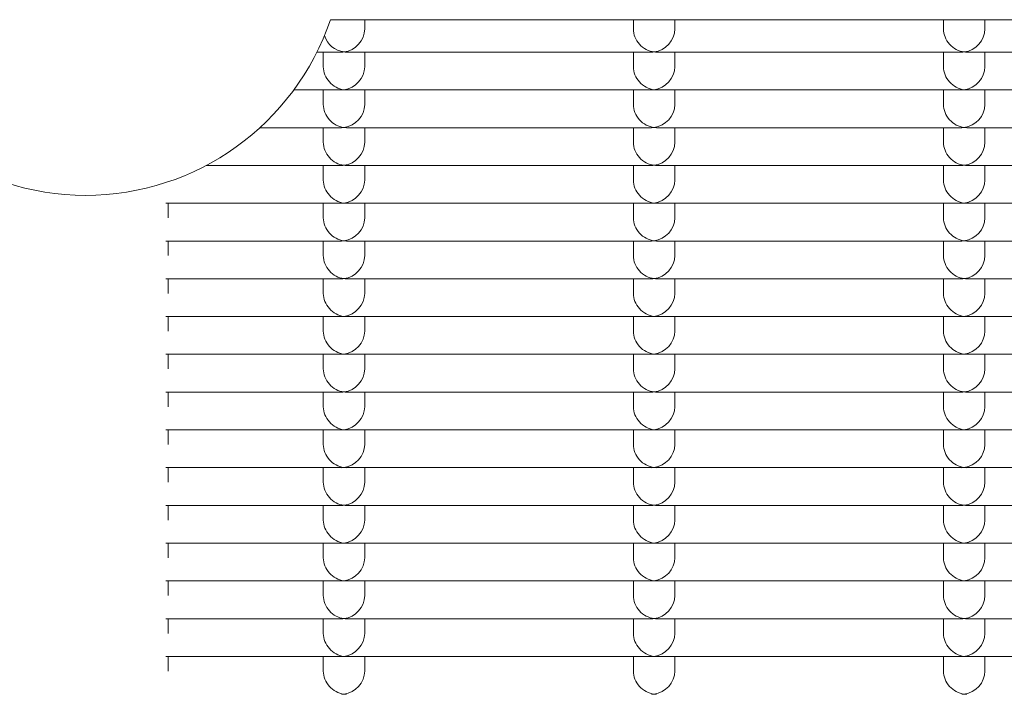
# Model space of a CAD drawing. Units: millimetres. Extents: x -5899 to 6254, y -3372 to 4605.
# Drawn here: x -2464 to -2368, y 2719 to 2785 of the extents above; entities that cross this region are included whole.
import ezdxf

# ---------------------------------------------------------------- set-up
doc = ezdxf.new("R2010")
doc.units = ezdxf.units.MM
doc.layers.add('Toestel 2D', color=7, linetype='Continuous', lineweight=20)

msp = doc.modelspace()

# ---------------------------------------------------------------- linework, layer by layer
at = {"layer": 'Toestel 2D'}
for p, q in [((-2433.588, 2784.564), (-2104.459, 2784.564)), ((-2430.274, 2784.564), (-2430.274, 2783.668)), ((-2404.274, 2784.564), (-2404.274, 2783.668)), ((-2400.274, 2784.564), (-2400.274, 2783.668)), ((-2374.274, 2784.564), (-2374.274, 2783.668)), ((-2370.274, 2784.564), (-2370.274, 2783.668)), ((-2432.517, 2781.424), (-2434.893, 2781.424)), ((-2434.274, 2781.424), (-2434.274, 2780.012)), ((-2402.517, 2781.424), (-2432.03, 2781.424)), ((-2430.274, 2781.424), (-2430.274, 2780.012)), ((-2404.274, 2781.424), (-2404.274, 2780.012)), ((-2372.517, 2781.424), (-2402.03, 2781.424)), ((-2400.274, 2781.424), (-2400.274, 2780.012)), ((-2374.274, 2781.424), (-2374.274, 2780.012)), ((-2342.517, 2781.424), (-2372.03, 2781.424)), ((-2370.274, 2781.424), (-2370.274, 2780.012)), ((-2432.517, 2777.768), (-2437.123, 2777.768)), ((-2434.274, 2777.768), (-2434.274, 2776.356)), ((-2402.517, 2777.768), (-2432.03, 2777.768)), ((-2430.274, 2777.768), (-2430.274, 2776.356)), ((-2404.274, 2777.768), (-2404.274, 2776.356)), ((-2372.517, 2777.768), (-2402.03, 2777.768)), ((-2400.274, 2777.768), (-2400.274, 2776.356)), ((-2374.274, 2777.768), (-2374.274, 2776.356)), ((-2342.517, 2777.768), (-2372.03, 2777.768)), ((-2370.274, 2777.768), (-2370.274, 2776.356)), ((-2432.517, 2774.112), (-2440.406, 2774.112)), ((-2434.274, 2774.112), (-2434.274, 2772.7)), ((-2402.517, 2774.112), (-2432.03, 2774.112)), ((-2430.274, 2774.112), (-2430.274, 2772.7)), ((-2404.274, 2774.112), (-2404.274, 2772.7)), ((-2372.517, 2774.112), (-2402.03, 2774.112)), ((-2400.274, 2774.112), (-2400.274, 2772.7)), ((-2374.274, 2774.112), (-2374.274, 2772.7)), ((-2342.517, 2774.112), (-2372.03, 2774.112)), ((-2370.274, 2774.112), (-2370.274, 2772.7)), ((-2432.517, 2770.456), (-2445.602, 2770.456)), ((-2434.274, 2770.456), (-2434.274, 2769.044)), ((-2402.517, 2770.456), (-2432.03, 2770.456)), ((-2430.274, 2770.456), (-2430.274, 2769.044)), ((-2404.274, 2770.456), (-2404.274, 2769.044)), ((-2372.517, 2770.456), (-2402.03, 2770.456)), ((-2400.274, 2770.456), (-2400.274, 2769.044)), ((-2374.274, 2770.456), (-2374.274, 2769.044)), ((-2342.517, 2770.456), (-2372.03, 2770.456)), ((-2370.274, 2770.456), (-2370.274, 2769.044)), ((-2432.517, 2766.8), (-2449.524, 2766.8)), ((-2449.274, 2765.388), (-2449.274, 2766.8)), ((-2434.274, 2766.8), (-2434.274, 2765.388)), ((-2402.517, 2766.8), (-2432.03, 2766.8)), ((-2430.274, 2766.8), (-2430.274, 2765.388)), ((-2404.274, 2766.8), (-2404.274, 2765.388)), ((-2372.517, 2766.8), (-2402.03, 2766.8)), ((-2400.274, 2766.8), (-2400.274, 2765.388)), ((-2374.274, 2766.8), (-2374.274, 2765.388)), ((-2342.517, 2766.8), (-2372.03, 2766.8)), ((-2370.274, 2766.8), (-2370.274, 2765.388)), ((-2432.517, 2763.144), (-2449.524, 2763.144)), ((-2449.274, 2761.732), (-2449.274, 2763.144)), ((-2434.274, 2763.144), (-2434.274, 2761.732)), ((-2402.517, 2763.144), (-2432.03, 2763.144)), ((-2430.274, 2763.144), (-2430.274, 2761.732)), ((-2404.274, 2763.144), (-2404.274, 2761.732)), ((-2372.517, 2763.144), (-2402.03, 2763.144)), ((-2400.274, 2763.144), (-2400.274, 2761.732)), ((-2374.274, 2763.144), (-2374.274, 2761.732)), ((-2342.517, 2763.144), (-2372.03, 2763.144)), ((-2370.274, 2763.144), (-2370.274, 2761.732)), ((-2432.517, 2759.488), (-2449.524, 2759.488)), ((-2449.274, 2758.075), (-2449.274, 2759.488)), ((-2434.274, 2759.488), (-2434.274, 2758.075)), ((-2402.517, 2759.488), (-2432.03, 2759.488)), ((-2430.274, 2759.488), (-2430.274, 2758.075)), ((-2404.274, 2759.488), (-2404.274, 2758.075)), ((-2372.517, 2759.488), (-2402.03, 2759.488)), ((-2400.274, 2759.488), (-2400.274, 2758.075)), ((-2374.274, 2759.488), (-2374.274, 2758.075)), ((-2342.517, 2759.488), (-2372.03, 2759.488)), ((-2370.274, 2759.488), (-2370.274, 2758.075)), ((-2432.517, 2755.832), (-2449.524, 2755.832)), ((-2449.274, 2754.419), (-2449.274, 2755.832)), ((-2434.274, 2755.832), (-2434.274, 2754.419)), ((-2402.517, 2755.832), (-2432.03, 2755.832)), ((-2430.274, 2755.832), (-2430.274, 2754.419)), ((-2404.274, 2755.832), (-2404.274, 2754.419)), ((-2372.517, 2755.832), (-2402.03, 2755.832)), ((-2400.274, 2755.832), (-2400.274, 2754.419)), ((-2374.274, 2755.832), (-2374.274, 2754.419)), ((-2342.517, 2755.832), (-2372.03, 2755.832)), ((-2370.274, 2755.832), (-2370.274, 2754.419)), ((-2432.517, 2752.176), (-2449.524, 2752.176)), ((-2449.274, 2750.763), (-2449.274, 2752.176)), ((-2434.274, 2752.176), (-2434.274, 2750.763)), ((-2402.517, 2752.176), (-2432.03, 2752.176)), ((-2430.274, 2752.176), (-2430.274, 2750.763)), ((-2404.274, 2752.176), (-2404.274, 2750.763)), ((-2372.517, 2752.176), (-2402.03, 2752.176)), ((-2400.274, 2752.176), (-2400.274, 2750.763)), ((-2374.274, 2752.176), (-2374.274, 2750.763)), ((-2342.517, 2752.176), (-2372.03, 2752.176)), ((-2370.274, 2752.176), (-2370.274, 2750.763)), ((-2432.517, 2748.52), (-2449.524, 2748.52)), ((-2449.274, 2747.107), (-2449.274, 2748.52)), ((-2434.274, 2748.52), (-2434.274, 2747.107)), ((-2402.517, 2748.52), (-2432.03, 2748.52)), ((-2430.274, 2748.52), (-2430.274, 2747.107)), ((-2404.274, 2748.52), (-2404.274, 2747.107)), ((-2372.517, 2748.52), (-2402.03, 2748.52)), ((-2400.274, 2748.52), (-2400.274, 2747.107)), ((-2374.274, 2748.52), (-2374.274, 2747.107)), ((-2342.517, 2748.52), (-2372.03, 2748.52)), ((-2370.274, 2748.52), (-2370.274, 2747.107)), ((-2432.517, 2744.863), (-2449.524, 2744.863)), ((-2449.274, 2743.451), (-2449.274, 2744.863)), ((-2434.274, 2744.863), (-2434.274, 2743.451)), ((-2402.517, 2744.863), (-2432.03, 2744.863)), ((-2430.274, 2744.863), (-2430.274, 2743.451)), ((-2404.274, 2744.863), (-2404.274, 2743.451)), ((-2372.517, 2744.863), (-2402.03, 2744.863)), ((-2400.274, 2744.863), (-2400.274, 2743.451)), ((-2374.274, 2744.863), (-2374.274, 2743.451)), ((-2342.517, 2744.863), (-2372.03, 2744.863)), ((-2370.274, 2744.863), (-2370.274, 2743.451)), ((-2432.517, 2741.207), (-2449.524, 2741.207)), ((-2449.274, 2739.795), (-2449.274, 2741.207)), ((-2434.274, 2741.207), (-2434.274, 2739.795)), ((-2402.517, 2741.207), (-2432.03, 2741.207)), ((-2430.274, 2741.207), (-2430.274, 2739.795)), ((-2404.274, 2741.207), (-2404.274, 2739.795)), ((-2372.517, 2741.207), (-2402.03, 2741.207)), ((-2400.274, 2741.207), (-2400.274, 2739.795)), ((-2374.274, 2741.207), (-2374.274, 2739.795)), ((-2342.517, 2741.207), (-2372.03, 2741.207)), ((-2370.274, 2741.207), (-2370.274, 2739.795)), ((-2432.517, 2737.551), (-2449.524, 2737.551)), ((-2449.274, 2736.139), (-2449.274, 2737.551)), ((-2434.274, 2737.551), (-2434.274, 2736.139)), ((-2402.517, 2737.551), (-2432.03, 2737.551)), ((-2430.274, 2737.551), (-2430.274, 2736.139)), ((-2404.274, 2737.551), (-2404.274, 2736.139)), ((-2372.517, 2737.551), (-2402.03, 2737.551)), ((-2400.274, 2737.551), (-2400.274, 2736.139)), ((-2374.274, 2737.551), (-2374.274, 2736.139)), ((-2342.517, 2737.551), (-2372.03, 2737.551)), ((-2370.274, 2737.551), (-2370.274, 2736.139)), ((-2432.517, 2733.895), (-2449.524, 2733.895)), ((-2449.274, 2732.483), (-2449.274, 2733.895)), ((-2434.274, 2733.895), (-2434.274, 2732.483)), ((-2402.517, 2733.895), (-2432.03, 2733.895)), ((-2430.274, 2733.895), (-2430.274, 2732.483)), ((-2404.274, 2733.895), (-2404.274, 2732.483)), ((-2372.517, 2733.895), (-2402.03, 2733.895)), ((-2400.274, 2733.895), (-2400.274, 2732.483)), ((-2374.274, 2733.895), (-2374.274, 2732.483)), ((-2342.517, 2733.895), (-2372.03, 2733.895)), ((-2370.274, 2733.895), (-2370.274, 2732.483)), ((-2432.517, 2730.239), (-2449.524, 2730.239)), ((-2449.274, 2728.827), (-2449.274, 2730.239)), ((-2434.274, 2730.239), (-2434.274, 2728.827)), ((-2402.517, 2730.239), (-2432.03, 2730.239)), ((-2430.274, 2730.239), (-2430.274, 2728.827)), ((-2404.274, 2730.239), (-2404.274, 2728.827)), ((-2372.517, 2730.239), (-2402.03, 2730.239)), ((-2400.274, 2730.239), (-2400.274, 2728.827)), ((-2374.274, 2730.239), (-2374.274, 2728.827)), ((-2342.517, 2730.239), (-2372.03, 2730.239)), ((-2370.274, 2730.239), (-2370.274, 2728.827)), ((-2432.517, 2726.583), (-2449.524, 2726.583)), ((-2449.274, 2725.171), (-2449.274, 2726.583)), ((-2434.274, 2726.583), (-2434.274, 2725.171)), ((-2402.517, 2726.583), (-2432.03, 2726.583)), ((-2430.274, 2726.583), (-2430.274, 2725.171)), ((-2404.274, 2726.583), (-2404.274, 2725.171)), ((-2372.517, 2726.583), (-2402.03, 2726.583)), ((-2400.274, 2726.583), (-2400.274, 2725.171)), ((-2374.274, 2726.583), (-2374.274, 2725.171)), ((-2342.517, 2726.583), (-2372.03, 2726.583)), ((-2370.274, 2726.583), (-2370.274, 2725.171)), ((-2432.517, 2722.927), (-2449.524, 2722.927)), ((-2449.274, 2721.515), (-2449.274, 2722.927)), ((-2434.274, 2722.927), (-2434.274, 2721.515)), ((-2402.517, 2722.927), (-2432.03, 2722.927)), ((-2430.274, 2722.927), (-2430.274, 2721.515)), ((-2404.274, 2722.927), (-2404.274, 2721.515)), ((-2372.517, 2722.927), (-2402.03, 2722.927)), ((-2400.274, 2722.927), (-2400.274, 2721.515)), ((-2374.274, 2722.927), (-2374.274, 2721.515)), ((-2342.517, 2722.927), (-2372.03, 2722.927)), ((-2370.274, 2722.927), (-2370.274, 2721.515))]:
    msp.add_line(p, q, dxfattribs=at)
msp.add_arc((-2457.274, 2792.564), 25, 198.66292, 341.33708, dxfattribs=at)
for centre, major_axis, start_param, end_param in [((-2432.274, 2783.424), (-1.498, -1.498), 0.846485, 2.417281), ((-2402.274, 2783.424), (1.498, -1.498), 3.865904, 5.436701), ((-2402.274, 2783.424), (-1.498, -1.498), 0.846485, 2.417281), ((-2372.274, 2783.424), (1.498, -1.498), 3.865904, 5.436701), ((-2372.274, 2783.424), (-1.498, -1.498), 0.846485, 2.417281), ((-2432.274, 2783.424), (1.498, -1.498), 4.192436, 5.436701), ((-2432.274, 2783.424), (1.498, 1.498), 3.865904, 3.988077), ((-2432.274, 2783.424), (-1.498, 1.498), 2.295108, 2.417281), ((-2402.274, 2783.424), (1.498, 1.498), 3.865904, 3.988077), ((-2402.274, 2783.424), (-1.498, 1.498), 2.295108, 2.417281), ((-2372.274, 2783.424), (1.498, 1.498), 3.865904, 3.988077), ((-2372.274, 2783.424), (-1.498, 1.498), 2.295108, 2.417281), ((-2432.274, 2779.768), (1.498, -1.498), 3.865904, 5.436701), ((-2432.274, 2779.768), (-1.498, -1.498), 0.846485, 2.417281), ((-2402.274, 2779.768), (1.498, -1.498), 3.865904, 5.436701), ((-2402.274, 2779.768), (-1.498, -1.498), 0.846485, 2.417281), ((-2372.274, 2779.768), (1.498, -1.498), 3.865904, 5.436701), ((-2372.274, 2779.768), (-1.498, -1.498), 0.846485, 2.417281), ((-2432.274, 2779.768), (1.498, 1.498), 3.865904, 3.988077), ((-2432.274, 2779.768), (-1.498, 1.498), 2.295108, 2.417281), ((-2402.274, 2779.768), (1.498, 1.498), 3.865904, 3.988077), ((-2402.274, 2779.768), (-1.498, 1.498), 2.295108, 2.417281), ((-2372.274, 2779.768), (1.498, 1.498), 3.865904, 3.988077), ((-2372.274, 2779.768), (-1.498, 1.498), 2.295108, 2.417281), ((-2432.274, 2776.112), (1.498, -1.498), 3.865904, 5.436701), ((-2432.274, 2776.112), (-1.498, -1.498), 0.846485, 2.417281), ((-2402.274, 2776.112), (1.498, -1.498), 3.865904, 5.436701), ((-2402.274, 2776.112), (-1.498, -1.498), 0.846485, 2.417281), ((-2372.274, 2776.112), (1.498, -1.498), 3.865904, 5.436701), ((-2372.274, 2776.112), (-1.498, -1.498), 0.846485, 2.417281), ((-2432.274, 2776.112), (1.498, 1.498), 3.865904, 3.988077), ((-2432.274, 2776.112), (-1.498, 1.498), 2.295108, 2.417281), ((-2402.274, 2776.112), (1.498, 1.498), 3.865904, 3.988077), ((-2402.274, 2776.112), (-1.498, 1.498), 2.295108, 2.417281), ((-2372.274, 2776.112), (1.498, 1.498), 3.865904, 3.988077), ((-2372.274, 2776.112), (-1.498, 1.498), 2.295108, 2.417281), ((-2432.274, 2772.456), (1.498, -1.498), 3.865904, 5.436701), ((-2432.274, 2772.456), (-1.498, -1.498), 0.846485, 2.417281), ((-2402.274, 2772.456), (1.498, -1.498), 3.865904, 5.436701), ((-2402.274, 2772.456), (-1.498, -1.498), 0.846485, 2.417281), ((-2372.274, 2772.456), (1.498, -1.498), 3.865904, 5.436701), ((-2372.274, 2772.456), (-1.498, -1.498), 0.846485, 2.417281), ((-2432.274, 2772.456), (1.498, 1.498), 3.865904, 3.988077), ((-2432.274, 2772.456), (-1.498, 1.498), 2.295108, 2.417281), ((-2402.274, 2772.456), (1.498, 1.498), 3.865904, 3.988077), ((-2402.274, 2772.456), (-1.498, 1.498), 2.295108, 2.417281), ((-2372.274, 2772.456), (1.498, 1.498), 3.865904, 3.988077), ((-2372.274, 2772.456), (-1.498, 1.498), 2.295108, 2.417281), ((-2432.274, 2768.8), (1.498, -1.498), 3.865904, 5.436701), ((-2432.274, 2768.8), (-1.498, -1.498), 0.846485, 2.417281), ((-2402.274, 2768.8), (1.498, -1.498), 3.865904, 5.436701), ((-2402.274, 2768.8), (-1.498, -1.498), 0.846485, 2.417281), ((-2372.274, 2768.8), (1.498, -1.498), 3.865904, 5.436701), ((-2372.274, 2768.8), (-1.498, -1.498), 0.846485, 2.417281), ((-2432.274, 2768.8), (1.498, 1.498), 3.865904, 3.988077), ((-2432.274, 2768.8), (-1.498, 1.498), 2.295108, 2.417281), ((-2402.274, 2768.8), (1.498, 1.498), 3.865904, 3.988077), ((-2402.274, 2768.8), (-1.498, 1.498), 2.295108, 2.417281), ((-2372.274, 2768.8), (1.498, 1.498), 3.865904, 3.988077), ((-2372.274, 2768.8), (-1.498, 1.498), 2.295108, 2.417281), ((-2432.274, 2765.144), (1.498, -1.498), 3.865904, 5.436701), ((-2432.274, 2765.144), (-1.498, -1.498), 0.846485, 2.417281), ((-2402.274, 2765.144), (1.498, -1.498), 3.865904, 5.436701), ((-2402.274, 2765.144), (-1.498, -1.498), 0.846485, 2.417281), ((-2372.274, 2765.144), (1.498, -1.498), 3.865904, 5.436701), ((-2372.274, 2765.144), (-1.498, -1.498), 0.846485, 2.417281), ((-2432.274, 2765.144), (1.498, 1.498), 3.865904, 3.988077), ((-2432.274, 2765.144), (-1.498, 1.498), 2.295108, 2.417281), ((-2402.274, 2765.144), (1.498, 1.498), 3.865904, 3.988077), ((-2402.274, 2765.144), (-1.498, 1.498), 2.295108, 2.417281), ((-2372.274, 2765.144), (1.498, 1.498), 3.865904, 3.988077), ((-2372.274, 2765.144), (-1.498, 1.498), 2.295108, 2.417281), ((-2432.274, 2761.488), (1.498, -1.498), 3.865904, 5.436701), ((-2432.274, 2761.488), (-1.498, -1.498), 0.846485, 2.417281), ((-2402.274, 2761.488), (1.498, -1.498), 3.865904, 5.436701), ((-2402.274, 2761.488), (-1.498, -1.498), 0.846485, 2.417281), ((-2372.274, 2761.488), (1.498, -1.498), 3.865904, 5.436701), ((-2372.274, 2761.488), (-1.498, -1.498), 0.846485, 2.417281), ((-2432.274, 2761.488), (1.498, 1.498), 3.865904, 3.988077), ((-2432.274, 2761.488), (-1.498, 1.498), 2.295108, 2.417281), ((-2402.274, 2761.488), (1.498, 1.498), 3.865904, 3.988077), ((-2402.274, 2761.488), (-1.498, 1.498), 2.295108, 2.417281), ((-2372.274, 2761.488), (1.498, 1.498), 3.865904, 3.988077), ((-2372.274, 2761.488), (-1.498, 1.498), 2.295108, 2.417281), ((-2432.274, 2757.832), (1.498, -1.498), 3.865904, 5.436701), ((-2432.274, 2757.832), (-1.498, -1.498), 0.846485, 2.417281), ((-2402.274, 2757.832), (1.498, -1.498), 3.865904, 5.436701), ((-2402.274, 2757.832), (-1.498, -1.498), 0.846485, 2.417281), ((-2372.274, 2757.832), (1.498, -1.498), 3.865904, 5.436701), ((-2372.274, 2757.832), (-1.498, -1.498), 0.846485, 2.417281), ((-2432.274, 2757.832), (1.498, 1.498), 3.865904, 3.988077), ((-2432.274, 2757.832), (-1.498, 1.498), 2.295108, 2.417281), ((-2402.274, 2757.832), (1.498, 1.498), 3.865904, 3.988077), ((-2402.274, 2757.832), (-1.498, 1.498), 2.295108, 2.417281), ((-2372.274, 2757.832), (1.498, 1.498), 3.865904, 3.988077), ((-2372.274, 2757.832), (-1.498, 1.498), 2.295108, 2.417281), ((-2432.274, 2754.176), (1.498, -1.498), 3.865904, 5.436701), ((-2432.274, 2754.176), (-1.498, -1.498), 0.846485, 2.417281), ((-2402.274, 2754.176), (1.498, -1.498), 3.865904, 5.436701), ((-2402.274, 2754.176), (-1.498, -1.498), 0.846485, 2.417281), ((-2372.274, 2754.176), (1.498, -1.498), 3.865904, 5.436701), ((-2372.274, 2754.176), (-1.498, -1.498), 0.846485, 2.417281), ((-2432.274, 2754.176), (1.498, 1.498), 3.865904, 3.988077), ((-2432.274, 2754.176), (-1.498, 1.498), 2.295108, 2.417281), ((-2402.274, 2754.176), (1.498, 1.498), 3.865904, 3.988077), ((-2402.274, 2754.176), (-1.498, 1.498), 2.295108, 2.417281), ((-2372.274, 2754.176), (1.498, 1.498), 3.865904, 3.988077), ((-2372.274, 2754.176), (-1.498, 1.498), 2.295108, 2.417281), ((-2432.274, 2750.52), (1.498, -1.498), 3.865904, 5.436701), ((-2432.274, 2750.52), (-1.498, -1.498), 0.846485, 2.417281), ((-2402.274, 2750.52), (1.498, -1.498), 3.865904, 5.436701), ((-2402.274, 2750.52), (-1.498, -1.498), 0.846485, 2.417281), ((-2372.274, 2750.52), (1.498, -1.498), 3.865904, 5.436701), ((-2372.274, 2750.52), (-1.498, -1.498), 0.846485, 2.417281), ((-2432.274, 2750.52), (1.498, 1.498), 3.865904, 3.988077), ((-2432.274, 2750.52), (-1.498, 1.498), 2.295108, 2.417281), ((-2402.274, 2750.52), (1.498, 1.498), 3.865904, 3.988077), ((-2402.274, 2750.52), (-1.498, 1.498), 2.295108, 2.417281), ((-2372.274, 2750.52), (1.498, 1.498), 3.865904, 3.988077), ((-2372.274, 2750.52), (-1.498, 1.498), 2.295108, 2.417281), ((-2432.274, 2746.863), (1.498, -1.498), 3.865904, 5.436701), ((-2432.274, 2746.863), (-1.498, -1.498), 0.846485, 2.417281), ((-2402.274, 2746.863), (1.498, -1.498), 3.865904, 5.436701), ((-2402.274, 2746.863), (-1.498, -1.498), 0.846485, 2.417281), ((-2372.274, 2746.863), (1.498, -1.498), 3.865904, 5.436701), ((-2372.274, 2746.863), (-1.498, -1.498), 0.846485, 2.417281), ((-2432.274, 2746.863), (1.498, 1.498), 3.865904, 3.988077), ((-2432.274, 2746.863), (-1.498, 1.498), 2.295108, 2.417281), ((-2402.274, 2746.863), (1.498, 1.498), 3.865904, 3.988077), ((-2402.274, 2746.863), (-1.498, 1.498), 2.295108, 2.417281), ((-2372.274, 2746.863), (1.498, 1.498), 3.865904, 3.988077), ((-2372.274, 2746.863), (-1.498, 1.498), 2.295108, 2.417281), ((-2432.274, 2743.207), (1.498, -1.498), 3.865904, 5.436701), ((-2432.274, 2743.207), (-1.498, -1.498), 0.846485, 2.417281), ((-2402.274, 2743.207), (1.498, -1.498), 3.865904, 5.436701), ((-2402.274, 2743.207), (-1.498, -1.498), 0.846485, 2.417281), ((-2372.274, 2743.207), (1.498, -1.498), 3.865904, 5.436701), ((-2372.274, 2743.207), (-1.498, -1.498), 0.846485, 2.417281), ((-2432.274, 2743.207), (1.498, 1.498), 3.865904, 3.988077), ((-2432.274, 2743.207), (-1.498, 1.498), 2.295108, 2.417281), ((-2402.274, 2743.207), (1.498, 1.498), 3.865904, 3.988077), ((-2402.274, 2743.207), (-1.498, 1.498), 2.295108, 2.417281), ((-2372.274, 2743.207), (1.498, 1.498), 3.865904, 3.988077), ((-2372.274, 2743.207), (-1.498, 1.498), 2.295108, 2.417281), ((-2432.274, 2739.551), (1.498, -1.498), 3.865904, 5.436701), ((-2432.274, 2739.551), (-1.498, -1.498), 0.846485, 2.417281), ((-2402.274, 2739.551), (1.498, -1.498), 3.865904, 5.436701), ((-2402.274, 2739.551), (-1.498, -1.498), 0.846485, 2.417281), ((-2372.274, 2739.551), (1.498, -1.498), 3.865904, 5.436701), ((-2372.274, 2739.551), (-1.498, -1.498), 0.846485, 2.417281), ((-2432.274, 2739.551), (1.498, 1.498), 3.865904, 3.988077), ((-2432.274, 2739.551), (-1.498, 1.498), 2.295108, 2.417281), ((-2402.274, 2739.551), (1.498, 1.498), 3.865904, 3.988077), ((-2402.274, 2739.551), (-1.498, 1.498), 2.295108, 2.417281), ((-2372.274, 2739.551), (1.498, 1.498), 3.865904, 3.988077), ((-2372.274, 2739.551), (-1.498, 1.498), 2.295108, 2.417281), ((-2432.274, 2735.895), (1.498, -1.498), 3.865904, 5.436701), ((-2432.274, 2735.895), (-1.498, -1.498), 0.846485, 2.417281), ((-2402.274, 2735.895), (1.498, -1.498), 3.865904, 5.436701), ((-2402.274, 2735.895), (-1.498, -1.498), 0.846485, 2.417281), ((-2372.274, 2735.895), (1.498, -1.498), 3.865904, 5.436701), ((-2372.274, 2735.895), (-1.498, -1.498), 0.846485, 2.417281), ((-2432.274, 2735.895), (1.498, 1.498), 3.865904, 3.988077), ((-2432.274, 2735.895), (-1.498, 1.498), 2.295108, 2.417281), ((-2402.274, 2735.895), (1.498, 1.498), 3.865904, 3.988077), ((-2402.274, 2735.895), (-1.498, 1.498), 2.295108, 2.417281), ((-2372.274, 2735.895), (1.498, 1.498), 3.865904, 3.988077), ((-2372.274, 2735.895), (-1.498, 1.498), 2.295108, 2.417281), ((-2432.274, 2732.239), (1.498, -1.498), 3.865904, 5.436701), ((-2432.274, 2732.239), (-1.498, -1.498), 0.846485, 2.417281), ((-2402.274, 2732.239), (1.498, -1.498), 3.865904, 5.436701), ((-2402.274, 2732.239), (-1.498, -1.498), 0.846485, 2.417281), ((-2372.274, 2732.239), (1.498, -1.498), 3.865904, 5.436701), ((-2372.274, 2732.239), (-1.498, -1.498), 0.846485, 2.417281), ((-2432.274, 2732.239), (1.498, 1.498), 3.865904, 3.988077), ((-2432.274, 2732.239), (-1.498, 1.498), 2.295108, 2.417281), ((-2402.274, 2732.239), (1.498, 1.498), 3.865904, 3.988077), ((-2402.274, 2732.239), (-1.498, 1.498), 2.295108, 2.417281), ((-2372.274, 2732.239), (1.498, 1.498), 3.865904, 3.988077), ((-2372.274, 2732.239), (-1.498, 1.498), 2.295108, 2.417281), ((-2432.274, 2728.583), (1.498, -1.498), 3.865904, 5.436701), ((-2432.274, 2728.583), (-1.498, -1.498), 0.846485, 2.417281), ((-2402.274, 2728.583), (1.498, -1.498), 3.865904, 5.436701), ((-2402.274, 2728.583), (-1.498, -1.498), 0.846485, 2.417281), ((-2372.274, 2728.583), (1.498, -1.498), 3.865904, 5.436701), ((-2372.274, 2728.583), (-1.498, -1.498), 0.846485, 2.417281), ((-2432.274, 2728.583), (1.498, 1.498), 3.865904, 3.988077), ((-2432.274, 2728.583), (-1.498, 1.498), 2.295108, 2.417281), ((-2402.274, 2728.583), (1.498, 1.498), 3.865904, 3.988077), ((-2402.274, 2728.583), (-1.498, 1.498), 2.295108, 2.417281), ((-2372.274, 2728.583), (1.498, 1.498), 3.865904, 3.988077), ((-2372.274, 2728.583), (-1.498, 1.498), 2.295108, 2.417281), ((-2432.274, 2724.927), (1.498, -1.498), 3.865904, 5.436701), ((-2432.274, 2724.927), (-1.498, -1.498), 0.846485, 2.417281), ((-2402.274, 2724.927), (1.498, -1.498), 3.865904, 5.436701), ((-2402.274, 2724.927), (-1.498, -1.498), 0.846485, 2.417281), ((-2372.274, 2724.927), (1.498, -1.498), 3.865904, 5.436701), ((-2372.274, 2724.927), (-1.498, -1.498), 0.846485, 2.417281), ((-2432.274, 2724.927), (1.498, 1.498), 3.865904, 3.988077), ((-2432.274, 2724.927), (-1.498, 1.498), 2.295108, 2.417281), ((-2402.274, 2724.927), (1.498, 1.498), 3.865904, 3.988077), ((-2402.274, 2724.927), (-1.498, 1.498), 2.295108, 2.417281), ((-2372.274, 2724.927), (1.498, 1.498), 3.865904, 3.988077), ((-2372.274, 2724.927), (-1.498, 1.498), 2.295108, 2.417281), ((-2432.274, 2721.271), (1.498, -1.498), 3.865904, 5.436701), ((-2432.274, 2721.271), (-1.498, -1.498), 0.846485, 2.417281), ((-2402.274, 2721.271), (1.498, -1.498), 3.865904, 5.436701), ((-2402.274, 2721.271), (-1.498, -1.498), 0.846485, 2.417281), ((-2372.274, 2721.271), (1.498, -1.498), 3.865904, 5.436701), ((-2372.274, 2721.271), (-1.498, -1.498), 0.846485, 2.417281), ((-2432.274, 2721.271), (1.498, 1.498), 3.865904, 3.988077), ((-2432.274, 2721.271), (-1.498, 1.498), 2.295108, 2.417281), ((-2402.274, 2721.271), (1.498, 1.498), 3.865904, 3.988077), ((-2402.274, 2721.271), (-1.498, 1.498), 2.295108, 2.417281), ((-2372.274, 2721.271), (1.498, 1.498), 3.865904, 3.988077), ((-2372.274, 2721.271), (-1.498, 1.498), 2.295108, 2.417281)]:
    msp.add_ellipse(centre, major_axis=major_axis, ratio=0.884725, start_param=start_param, end_param=end_param, dxfattribs=at)

doc.saveas('drawing.dxf')
